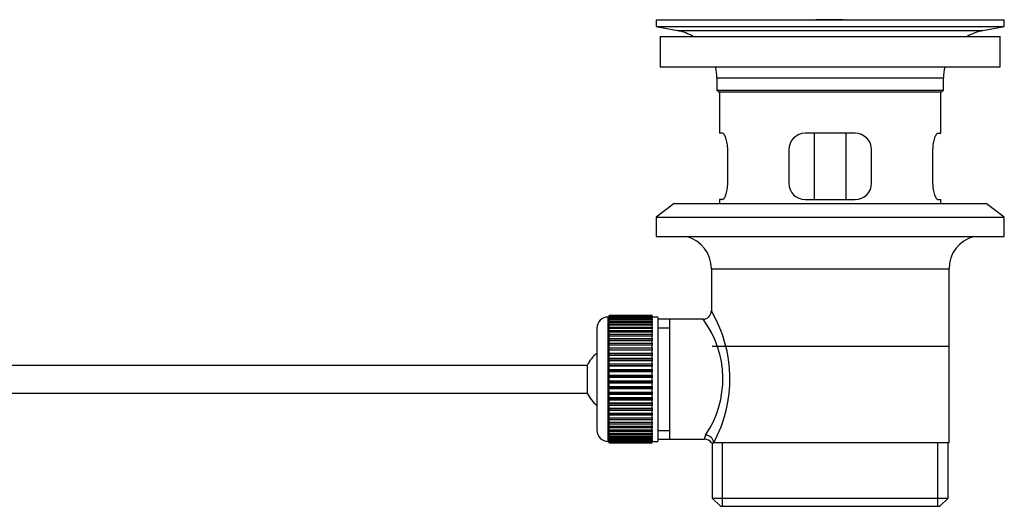
# Model space of a CAD drawing. Units: millimetres. Extents: x 0 to 1341, y 0 to 1680.
# Drawn here: x 1163 to 1341, y 855 to 943 of the extents above; entities that cross this region are included whole.
import ezdxf

# ---------------------------------------------------------------- set-up
doc = ezdxf.new("R2010")
doc.units = ezdxf.units.MM
doc.layers.add('DV3_Défaut', color=7, linetype='Continuous')
doc.layers.add('Défaut', color=7, linetype='Continuous')

# ---------------------------------------------------------------- blocks, each defined once
blk = doc.blocks.new('SE2')
at = {"layer": 'DV3_Défaut', "color": 7, "linetype": 'Continuous'}
for p, q in [((1278.45, 942.66), (1341.45, 942.66)), ((1278.45, 942.66), (1278.45, 941.46)), ((1307.33, 942.66), (1307.33, 942.67)), ((1308.33, 942.7), (1308.33, 942.66)), ((1312.33, 942.66), (1312.33, 942.67)), ((1341.45, 941.46), (1341.45, 942.66)), ((1278.45, 941.46), (1341.45, 941.46)), ((1278.45, 941.46), (1282.34, 940.73)), ((1282.34, 940.73), (1337.56, 940.73)), ((1337.56, 940.73), (1341.45, 941.46)), ((1279.2, 939.66), (1340.7, 939.66)), ((1279.2, 939.66), (1279.2, 934.16)), ((1340.7, 934.16), (1340.7, 939.66)), ((1279.2, 934.16), (1340.7, 934.16)), ((1289.45, 932.16), (1330.45, 932.16)), ((1289.45, 932.16), (1289.45, 929.96)), ((1330.45, 929.96), (1330.45, 932.16)), ((1289.45, 929.96), (1330.45, 929.96)), ((1289.45, 929.96), (1289.75, 929.66)), ((1330.15, 929.66), (1330.45, 929.96)), ((1289.75, 929.66), (1330.15, 929.66)), ((1289.95, 929.66), (1289.95, 922.16)), ((1329.95, 922.16), (1329.95, 929.66)), ((1290.47, 922.16), (1289.95, 922.16)), ((1314.45, 922.16), (1305.45, 922.16)), ((1307.1, 910.16), (1307.1, 922.16)), ((1312.81, 922.16), (1312.81, 910.16)), ((1329.44, 922.16), (1329.95, 922.16)), ((1291.41, 913.16), (1291.41, 919.16)), ((1302.45, 919.16), (1302.45, 913.16)), ((1317.45, 913.16), (1317.45, 919.16)), ((1328.49, 919.16), (1328.49, 913.16)), ((1281.7, 909.46), (1278.45, 906.96)), ((1281.7, 909.46), (1338.2, 909.46)), ((1290.47, 910.16), (1289.95, 910.16)), ((1289.95, 910.16), (1289.95, 909.46)), ((1305.45, 910.16), (1314.45, 910.16)), ((1329.44, 910.16), (1329.95, 910.16)), ((1329.95, 909.46), (1329.95, 910.16)), ((1341.45, 906.96), (1338.2, 909.46)), ((1278.45, 906.96), (1341.45, 906.96)), ((1278.45, 906.96), (1278.45, 903.46)), ((1341.45, 903.46), (1341.45, 906.96)), ((1278.45, 903.46), (1341.45, 903.46)), ((1288.45, 897.66), (1331.45, 897.66)), ((1288.45, 897.66), (1288.45, 889.98)), ((1331.45, 866.16), (1331.45, 897.66)), ((1277.75, 889.16), (1269.95, 889.16)), ((1269.95, 889.13), (1269.95, 889.16)), ((1269.95, 889.09), (1269.95, 889.13)), ((1269.95, 889.13), (1277.75, 889.13)), ((1277.75, 889.09), (1269.95, 889.09)), ((1269.95, 889.02), (1269.95, 889.09)), ((1269.95, 888.93), (1269.95, 889.02)), ((1269.95, 889.02), (1277.75, 889.02)), ((1277.75, 889.13), (1277.75, 889.16)), ((1277.75, 889.13), (1277.75, 889.09)), ((1277.75, 889.02), (1277.75, 889.09)), ((1277.75, 889.02), (1277.75, 888.93)), ((1269.75, 866.41), (1269.75, 888.91)), ((1269.95, 888.91), (1269.75, 888.91)), ((1277.75, 888.93), (1269.95, 888.93)), ((1269.95, 888.81), (1269.95, 888.93)), ((1269.95, 888.68), (1269.95, 888.81)), ((1269.95, 888.81), (1277.75, 888.81)), ((1277.75, 888.68), (1269.95, 888.68)), ((1269.95, 888.51), (1269.95, 888.68)), ((1269.95, 888.35), (1269.95, 888.51)), ((1269.95, 888.51), (1277.75, 888.51)), ((1277.75, 888.35), (1269.95, 888.35)), ((1269.95, 888.12), (1269.95, 888.35)), ((1269.95, 887.92), (1269.95, 888.12)), ((1269.95, 888.12), (1277.75, 888.12)), ((1277.75, 887.92), (1269.95, 887.92)), ((1269.95, 887.65), (1269.95, 887.92)), ((1269.95, 887.41), (1269.95, 887.65)), ((1269.95, 887.65), (1277.75, 887.65)), ((1277.75, 887.41), (1269.95, 887.41)), ((1269.95, 887.1), (1269.95, 887.41)), ((1277.75, 888.81), (1277.75, 888.93)), ((1278.75, 888.91), (1277.75, 888.91)), ((1277.75, 888.81), (1277.75, 888.68)), ((1277.75, 888.51), (1277.75, 888.68)), ((1277.75, 888.51), (1277.75, 888.35)), ((1277.75, 888.12), (1277.75, 888.35)), ((1277.75, 888.12), (1277.75, 887.92)), ((1277.75, 887.65), (1277.75, 887.92)), ((1277.75, 887.65), (1277.75, 887.41)), ((1277.75, 887.1), (1277.75, 887.41)), ((1278.75, 888.91), (1278.75, 866.41)), ((1280.95, 888.51), (1278.75, 888.51)), ((1286.97, 888.51), (1280.95, 888.51)), ((1280.95, 866.81), (1280.95, 888.51)), ((1267.75, 886.91), (1267.75, 868.41)), ((1269.95, 886.83), (1269.95, 887.1)), ((1269.95, 887.1), (1277.75, 887.1)), ((1277.75, 886.83), (1269.95, 886.83)), ((1269.95, 886.47), (1269.95, 886.83)), ((1269.95, 886.17), (1269.95, 886.47)), ((1269.95, 886.47), (1277.75, 886.47)), ((1277.75, 886.17), (1269.95, 886.17)), ((1269.95, 885.78), (1269.95, 886.17)), ((1269.95, 885.44), (1269.95, 885.78)), ((1269.95, 885.78), (1277.75, 885.78)), ((1277.75, 885.44), (1269.95, 885.44)), ((1269.95, 885.01), (1269.95, 885.44)), ((1277.75, 887.1), (1277.75, 886.83)), ((1277.75, 886.47), (1277.75, 886.83)), ((1277.75, 886.47), (1277.75, 886.17)), ((1277.75, 885.78), (1277.75, 886.17)), ((1277.75, 885.78), (1277.75, 885.44)), ((1277.75, 885.01), (1277.75, 885.44)), ((1278.75, 886.98), (1280.95, 886.98)), ((1269.95, 884.68), (1269.95, 885.01)), ((1269.95, 885.01), (1277.75, 885.01)), ((1269.95, 884.68), (1277.75, 884.68)), ((1269.95, 884.65), (1269.95, 884.68)), ((1277.75, 884.65), (1269.95, 884.65)), ((1269.95, 884.19), (1269.95, 884.65)), ((1269.95, 883.86), (1269.95, 884.19)), ((1269.95, 884.19), (1277.75, 884.19)), ((1269.95, 883.86), (1277.75, 883.86)), ((1269.95, 883.8), (1269.95, 883.86)), ((1277.75, 883.8), (1269.95, 883.8)), ((1269.95, 883.32), (1269.95, 883.8)), ((1277.75, 885.01), (1277.75, 884.68)), ((1277.75, 884.68), (1277.75, 884.65)), ((1277.75, 884.19), (1277.75, 884.65)), ((1277.75, 884.19), (1277.75, 883.86)), ((1277.75, 883.86), (1277.75, 883.8)), ((1277.75, 883.32), (1277.75, 883.8)), ((1288.6, 883.66), (1331.3, 883.66)), ((1269.95, 882.99), (1269.95, 883.32)), ((1269.95, 883.32), (1277.75, 883.32)), ((1269.95, 882.99), (1277.75, 882.99)), ((1269.95, 882.91), (1269.95, 882.99)), ((1277.75, 882.91), (1269.95, 882.91)), ((1269.95, 882.39), (1269.95, 882.91)), ((1269.95, 882.08), (1269.95, 882.39)), ((1269.95, 882.39), (1277.75, 882.39)), ((1269.95, 882.08), (1277.75, 882.08)), ((1269.95, 881.97), (1269.95, 882.08)), ((1277.75, 881.97), (1269.95, 881.97)), ((1269.95, 881.44), (1269.95, 881.97)), ((1277.75, 883.32), (1277.75, 882.99)), ((1277.75, 882.99), (1277.75, 882.91)), ((1277.75, 882.39), (1277.75, 882.91)), ((1277.75, 882.39), (1277.75, 882.08)), ((1277.75, 882.08), (1277.75, 881.97)), ((1277.75, 881.44), (1277.75, 881.97)), ((1266, 880.16), (1120.7, 880.16)), ((1266, 880.16), (1266, 875.16)), ((1269.95, 881.14), (1269.95, 881.44)), ((1269.95, 881.44), (1277.75, 881.44)), ((1269.95, 881.14), (1277.75, 881.14)), ((1269.95, 881), (1269.95, 881.14)), ((1277.75, 881), (1269.95, 881)), ((1269.95, 880.45), (1269.95, 881)), ((1269.95, 880.17), (1269.95, 880.45)), ((1269.95, 880.45), (1277.75, 880.45)), ((1269.95, 880.17), (1277.75, 880.17)), ((1269.95, 880), (1269.95, 880.17)), ((1277.75, 881.44), (1277.75, 881.14)), ((1277.75, 881.14), (1277.75, 881)), ((1277.75, 880.45), (1277.75, 881)), ((1277.75, 880.45), (1277.75, 880.17)), ((1277.75, 880.17), (1277.75, 880)), ((1277.75, 880), (1269.95, 880)), ((1269.95, 879.44), (1269.95, 880)), ((1269.95, 879.17), (1269.95, 879.44)), ((1269.95, 879.44), (1277.75, 879.44)), ((1269.95, 879.17), (1277.75, 879.17)), ((1269.95, 878.98), (1269.95, 879.17)), ((1277.75, 878.98), (1269.95, 878.98)), ((1269.95, 878.41), (1269.95, 878.98)), ((1269.95, 878.17), (1269.95, 878.41)), ((1269.95, 878.41), (1277.75, 878.41)), ((1277.75, 879.44), (1277.75, 880)), ((1277.75, 879.44), (1277.75, 879.17)), ((1277.75, 879.17), (1277.75, 878.98)), ((1277.75, 878.41), (1277.75, 878.98)), ((1277.75, 878.41), (1277.75, 878.17)), ((1269.95, 878.17), (1277.75, 878.17)), ((1269.95, 877.95), (1269.95, 878.17)), ((1277.75, 877.95), (1269.95, 877.95)), ((1269.95, 877.38), (1269.95, 877.95)), ((1269.95, 877.16), (1269.95, 877.38)), ((1269.95, 877.38), (1277.75, 877.38)), ((1269.95, 877.16), (1277.75, 877.16)), ((1269.95, 876.92), (1269.95, 877.16)), ((1277.75, 876.92), (1269.95, 876.92)), ((1269.95, 876.35), (1269.95, 876.92)), ((1277.75, 878.17), (1277.75, 877.95)), ((1277.75, 877.38), (1277.75, 877.95)), ((1277.75, 877.38), (1277.75, 877.16)), ((1277.75, 877.16), (1277.75, 876.92)), ((1277.75, 876.35), (1277.75, 876.92)), ((1120.7, 875.16), (1266, 875.16)), ((1269.95, 876.15), (1269.95, 876.35)), ((1269.95, 876.35), (1277.75, 876.35)), ((1269.95, 876.15), (1277.75, 876.15)), ((1269.95, 875.89), (1269.95, 876.15)), ((1277.75, 875.89), (1269.95, 875.89)), ((1269.95, 875.33), (1269.95, 875.89)), ((1269.95, 875.16), (1269.95, 875.33)), ((1269.95, 875.33), (1277.75, 875.33)), ((1269.95, 875.16), (1277.75, 875.16)), ((1269.95, 874.88), (1269.95, 875.16)), ((1277.75, 874.88), (1269.95, 874.88)), ((1269.95, 874.33), (1269.95, 874.88)), ((1277.75, 876.35), (1277.75, 876.15)), ((1277.75, 876.15), (1277.75, 875.89)), ((1277.75, 875.33), (1277.75, 875.89)), ((1277.75, 875.33), (1277.75, 875.16)), ((1277.75, 875.16), (1277.75, 874.88)), ((1277.75, 874.33), (1277.75, 874.88)), ((1269.95, 874.19), (1269.95, 874.33)), ((1269.95, 874.33), (1277.75, 874.33)), ((1269.95, 874.19), (1277.75, 874.19)), ((1269.95, 873.89), (1269.95, 874.19)), ((1277.75, 873.89), (1269.95, 873.89)), ((1269.95, 873.36), (1269.95, 873.89)), ((1269.95, 873.24), (1269.95, 873.36)), ((1269.95, 873.36), (1277.75, 873.36)), ((1269.95, 873.24), (1277.75, 873.24)), ((1269.95, 872.93), (1269.95, 873.24)), ((1277.75, 874.33), (1277.75, 874.19)), ((1277.75, 874.19), (1277.75, 873.89)), ((1277.75, 873.36), (1277.75, 873.89)), ((1277.75, 873.36), (1277.75, 873.24)), ((1277.75, 873.24), (1277.75, 872.93)), ((1277.75, 872.93), (1269.95, 872.93)), ((1269.95, 872.42), (1269.95, 872.93)), ((1269.95, 872.33), (1269.95, 872.42)), ((1269.95, 872.42), (1277.75, 872.42)), ((1269.95, 872.33), (1277.75, 872.33)), ((1269.95, 872.01), (1269.95, 872.33)), ((1277.75, 872.01), (1269.95, 872.01)), ((1269.95, 871.52), (1269.95, 872.01)), ((1269.95, 871.47), (1269.95, 871.52)), ((1269.95, 871.52), (1277.75, 871.52)), ((1269.95, 871.47), (1277.75, 871.47)), ((1269.95, 871.14), (1269.95, 871.47)), ((1277.75, 872.42), (1277.75, 872.93)), ((1277.75, 872.42), (1277.75, 872.33)), ((1277.75, 872.33), (1277.75, 872.01)), ((1277.75, 871.52), (1277.75, 872.01)), ((1277.75, 871.52), (1277.75, 871.47)), ((1277.75, 871.47), (1277.75, 871.14)), ((1277.75, 871.14), (1269.95, 871.14)), ((1269.95, 870.68), (1269.95, 871.14)), ((1269.95, 870.65), (1269.95, 870.68)), ((1269.95, 870.68), (1277.75, 870.68)), ((1269.95, 870.65), (1277.75, 870.65)), ((1269.95, 870.31), (1269.95, 870.65)), ((1277.75, 870.31), (1269.95, 870.31)), ((1269.95, 869.88), (1269.95, 870.31)), ((1269.95, 869.88), (1277.75, 869.88)), ((1269.95, 869.55), (1269.95, 869.88)), ((1277.75, 869.55), (1269.95, 869.55)), ((1269.95, 869.16), (1269.95, 869.55)), ((1277.75, 870.68), (1277.75, 871.14)), ((1277.75, 870.68), (1277.75, 870.65)), ((1277.75, 870.65), (1277.75, 870.31)), ((1277.75, 869.88), (1277.75, 870.31)), ((1277.75, 869.88), (1277.75, 869.55)), ((1277.75, 869.16), (1277.75, 869.55)), ((1269.95, 869.16), (1277.75, 869.16)), ((1269.95, 868.85), (1269.95, 869.16)), ((1277.75, 868.85), (1269.95, 868.85)), ((1269.95, 868.5), (1269.95, 868.85)), ((1269.95, 868.5), (1277.75, 868.5)), ((1269.95, 868.22), (1269.95, 868.5)), ((1277.75, 868.22), (1269.95, 868.22)), ((1269.95, 867.91), (1269.95, 868.22)), ((1269.95, 867.91), (1277.75, 867.91)), ((1269.95, 867.67), (1269.95, 867.91)), ((1277.75, 867.67), (1269.95, 867.67)), ((1269.95, 867.4), (1269.95, 867.67)), ((1277.75, 869.16), (1277.75, 868.85)), ((1277.75, 868.5), (1277.75, 868.85)), ((1277.75, 868.5), (1277.75, 868.22)), ((1277.75, 867.91), (1277.75, 868.22)), ((1277.75, 867.91), (1277.75, 867.67)), ((1277.75, 867.4), (1277.75, 867.67)), ((1278.75, 868.35), (1280.95, 868.35)), ((1269.75, 866.41), (1269.95, 866.41)), ((1269.95, 867.4), (1277.75, 867.4)), ((1269.95, 867.2), (1269.95, 867.4)), ((1277.75, 867.2), (1269.95, 867.2)), ((1269.95, 866.98), (1269.95, 867.2)), ((1269.95, 866.98), (1277.75, 866.98)), ((1269.95, 866.82), (1269.95, 866.98)), ((1277.75, 866.82), (1269.95, 866.82)), ((1269.95, 866.64), (1269.95, 866.82)), ((1269.95, 866.64), (1277.75, 866.64)), ((1269.95, 866.52), (1269.95, 866.64)), ((1277.75, 866.52), (1269.95, 866.52)), ((1269.95, 866.39), (1269.95, 866.52)), ((1269.95, 866.39), (1277.75, 866.39)), ((1269.95, 866.31), (1269.95, 866.39)), ((1277.75, 866.31), (1269.95, 866.31)), ((1269.95, 866.23), (1269.95, 866.31)), ((1269.95, 866.23), (1277.75, 866.23)), ((1269.95, 866.19), (1269.95, 866.23)), ((1277.75, 866.19), (1269.95, 866.19)), ((1269.95, 866.17), (1269.95, 866.19)), ((1269.95, 866.17), (1277.75, 866.17)), ((1277.75, 867.4), (1277.75, 867.2)), ((1277.75, 866.98), (1277.75, 867.2)), ((1277.75, 866.98), (1277.75, 866.82)), ((1277.75, 866.64), (1277.75, 866.82)), ((1277.75, 866.64), (1277.75, 866.52)), ((1277.75, 866.39), (1277.75, 866.52)), ((1277.75, 866.41), (1278.75, 866.41)), ((1277.75, 866.39), (1277.75, 866.31)), ((1277.75, 866.23), (1277.75, 866.31)), ((1277.75, 866.23), (1277.75, 866.19)), ((1277.75, 866.17), (1277.75, 866.19)), ((1278.75, 866.81), (1280.95, 866.81)), ((1280.95, 866.81), (1287.21, 866.81)), ((1288.45, 866.16), (1288.87, 866.16)), ((1288.6, 866.16), (1288.6, 856.16)), ((1331.45, 866.16), (1288.87, 866.16)), ((1290.48, 854.66), (1290.48, 866.16)), ((1329.43, 854.66), (1329.43, 866.16)), ((1331.3, 856.16), (1331.3, 866.16)), ((1288.6, 856.16), (1331.3, 856.16)), ((1288.6, 856.16), (1290.1, 854.66)), ((1329.8, 854.66), (1331.3, 856.16)), ((1290.1, 854.66), (1329.8, 854.66))]:
    blk.add_line(p, q, dxfattribs=at)
for centre, radius, start, end in [((1309.95, 866.3), 76.41, 91.2181, 91.9682), ((1309.95, 866.3), 76.41, 88.2183, 91.2182), ((1280.73, 932.16), 8.72, 59.3385, 79.3603), ((1339.17, 932.16), 8.72, 100.6397, 120.6615), ((1280.73, 932.16), 8.72, 0, 13.2609), ((1339.17, 932.16), 8.72, 166.7391, 180), ((1305.45, 919.16), 3, 90, 180), ((1314.45, 919.16), 3, 0, 90), ((1305.45, 913.16), 3, 180, 270), ((1314.45, 913.16), 3, 270, 0), ((1282.45, 897.66), 6, 0, 75.1649), ((1337.45, 897.66), 6, 104.8351, 180), ((1286.96, 889.99), 1.48, 270.1304, 359.5762), ((1267.6, 877.72), 24.21, 331.4843, 30.5142), ((1269.75, 886.91), 2, 90, 180), ((1272.49, 877.72), 18.04, 325.7152, 36.7182), ((1271.45, 877.66), 6, 128.0731, 155.3757), ((1271.45, 877.66), 6, 204.6243, 231.9269), ((1269.75, 868.41), 2, 180, 270), ((1288.35, 866.93), 1.14, 146.7424, 186.0182), ((1287.28, 865.4), 1.4, 31.6309, 92.8704)]:
    blk.add_arc(centre, radius, start, end, dxfattribs=at)
blk.add_ellipse((1287.4, 866.16), major_axis=(1.34, -0.68), ratio=0.915492, start_param=0.508148, end_param=2.007514, dxfattribs=at)
for points in [[(1291.41, 919.16), (1291.41, 919.37), (1291.4, 919.56), (1291.37, 919.96), (1291.35, 920.15), (1291.29, 920.51), (1291.25, 920.69), (1291.17, 921.01), (1291.12, 921.16), (1291.03, 921.44), (1290.98, 921.56), (1290.87, 921.77), (1290.82, 921.86), (1290.71, 922.01), (1290.66, 922.07), (1290.56, 922.14), (1290.51, 922.16), (1290.47, 922.16)], [(1329.44, 922.16), (1329.4, 922.16), (1329.35, 922.14), (1329.25, 922.07), (1329.2, 922.01), (1329.09, 921.86), (1329.04, 921.77), (1328.93, 921.56), (1328.88, 921.44), (1328.78, 921.17), (1328.74, 921.02), (1328.66, 920.69), (1328.62, 920.52), (1328.56, 920.15), (1328.53, 919.96), (1328.5, 919.57), (1328.49, 919.37), (1328.49, 919.16)], [(1290.47, 910.16), (1290.51, 910.16), (1290.56, 910.18), (1290.66, 910.26), (1290.71, 910.31), (1290.82, 910.46), (1290.87, 910.55), (1290.97, 910.76), (1291.03, 910.89), (1291.12, 911.16), (1291.17, 911.31), (1291.25, 911.63), (1291.29, 911.81), (1291.35, 912.17), (1291.37, 912.36), (1291.4, 912.76), (1291.41, 912.96), (1291.41, 913.16)], [(1328.49, 913.16), (1328.49, 912.96), (1328.5, 912.76), (1328.53, 912.37), (1328.56, 912.18), (1328.62, 911.81), (1328.65, 911.64), (1328.74, 911.31), (1328.78, 911.16), (1328.88, 910.89), (1328.93, 910.77), (1329.04, 910.55), (1329.09, 910.46), (1329.19, 910.31), (1329.25, 910.26), (1329.35, 910.18), (1329.4, 910.16), (1329.44, 910.16)]]:
    blk.add_open_spline(points, degree=3, knots=[0, 0, 0, 0, 0.125, 0.125, 0.25, 0.25, 0.375, 0.375, 0.5, 0.5, 0.625, 0.625, 0.75, 0.75, 0.875, 0.875, 1, 1, 1, 1], dxfattribs=at)

msp = doc.modelspace()

# ---------------------------------------------------------------- block references
at = {"layer": 'Défaut'}
msp.add_blockref('SE2', (0, 0), dxfattribs=at)

doc.saveas('drawing.dxf')
